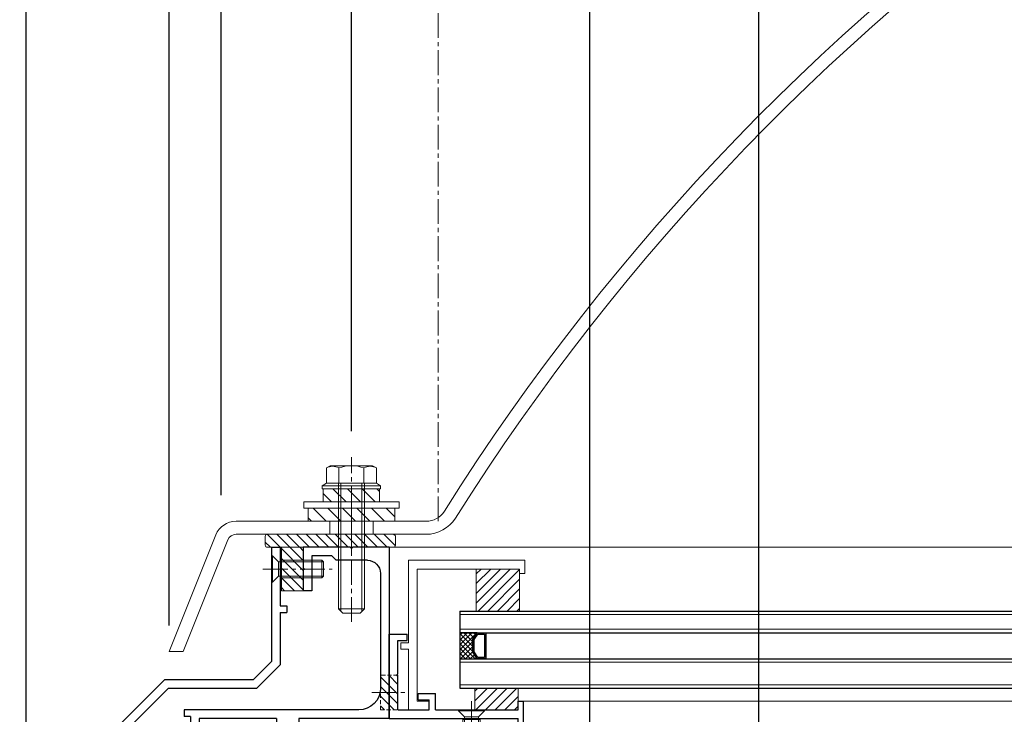
# Model space of a CAD drawing. Units: millimetres. Extents: x -12289 to 909215, y -2748 to 52629.
# Drawn here: x 10683 to 10910, y 7017 to 7177 of the extents above; entities that cross this region are included whole.
import ezdxf

# ---------------------------------------------------------------- set-up
doc = ezdxf.new("R2010")
doc.units = ezdxf.units.MM
doc.header["$LTSCALE"] = 0.3
doc.header["$PDMODE"] = 33
doc.header["$PDSIZE"] = 5
doc.linetypes.add('CENTER2', pattern=[28.575, 19.05, -3.175, 3.175, -3.175])
doc.linetypes.add('HIDDEN2', pattern=[4.7625, 3.175, -1.5875])
doc.layers.get('0').update_dxf_attribs({"lineweight": 9})
doc.layers.get('Defpoints').update_dxf_attribs({"lineweight": 9})
for name, color, linetype, lineweight in [('ガラス01', 140, 'Continuous', 25), ('ガラス02', 141, 'Continuous', 9), ('ハッチング', 7, 'Continuous', 9), ('パーツ01', 150, 'Continuous', 20), ('パーツ02', 121, 'Continuous', 9), ('ビスボルト', 171, 'Continuous', 9), ('中心線', 210, 'CENTER2', 9), ('型材01', 3, 'Continuous', 25), ('型材02', 71, 'Continuous', 9), ('寸法', 10, 'Continuous', 9), ('寸法 @ 2', 10, 'Continuous', 9)]:
    doc.layers.add(name, color=color, linetype=linetype, lineweight=lineweight)
doc.styles.add('TGK-text', font='txt', dxfattribs={"height": 3.5})
doc.dimstyles.new('T-dim', dxfattribs={"dimtxt": 3.5, "dimasz": 1.5, "dimexe": 0, "dimexo": 3, "dimgap": 1, "dimtad": 1, "dimdec": 1, "dimdsep": 46, "dimtxsty": 'TGK-text', "dimblk": 'DOTBLANK', "dimcen": 0, "dimclrt": 2, "dimazin": 2, "dimtfac": 1, "dimtdec": 1, "dimtix": 1, "dimtmove": 2, "dimatfit": 3, "dimldrblk": 'OPEN30', "dimfxl": 1, "dimtolj": 1, "dimtzin": 0, "dimarcsym": 0})

# ---------------------------------------------------------------- blocks, each defined once
blk = doc.blocks.new('TK-1179')
at = {"layer": '型材01', "linetype": 'ByBlock'}
for p, q in [((-4.2, 18), (-4.2, 19.5)), ((0, 19.5), (-4.2, 19.5)), ((0, 0), (0, 19.5)), ((-2, 18), (-4.2, 18)), ((-2, 10.3), (-2, 18)), ((-1.7, 10), (-2, 10.3)), ((-1.7, 10), (-2, 9.7)), ((-2, 2), (-2, 9.7)), ((-10.7, 2), (-10.7, 5.8)), ((-6.7, 5.8), (-10.7, 5.8)), ((-6.7, 4.3), (-6.7, 5.8)), ((-31, -1.6), (-31, 4)), ((-29.8, 4), (-31, 4)), ((-29.8, 2), (-29.8, 4)), ((-9.2, 2), (-9.2, 4.3)), ((-6.7, 4.3), (-9.2, 4.3)), ((-10.7, 2), (-29.8, 2)), ((-29.8, -1.6), (-29.8, 0)), ((0, 0), (-29.8, 0)), ((-2, 2), (-9.2, 2)), ((-29.8, -1.6), (-31, -1.6))]:
    blk.add_line(p, q, dxfattribs=at)
blk = doc.blocks.new('TK-1182')
at = {"layer": '型材01', "linetype": 'ByBlock'}
for p, q in [((0, 0), (8.4, 0)), ((0, 0), (0, -39.5)), ((8.7, -0.3), (8.4, 0)), ((8.7, -0.3), (9, 0)), ((9, 0), (19.8, 0)), ((19.8, 0), (19.8, -4.7)), ((13.2, -2), (12.2, -3)), ((13.2, -2), (17.8, -2)), ((17.8, -2), (17.8, -10)), ((5, -3), (12.2, -3)), ((2, -6), (2, -32.5)), ((19.5, -5), (19.8, -4.7)), ((19.5, -5), (19.8, -5.3)), ((19.8, -5.3), (19.8, -10)), ((17.8, -10), (19.8, -10)), ((7, -37.5), (47.3, -37.5)), ((47.3, -37.5), (47.3, -39)), ((0, -39.5), (20.8, -39.5)), ((20.8, -39.5), (20.8, -42.3)), ((26, -39.5), (43.8, -39.5)), ((26, -39.5), (26, -44.09)), ((43.8, -39.5), (43.8, -92.6)), ((45.8, -39), (47.3, -39)), ((45.8, -39), (45.8, -88.6)), ((20.8, -42.3), (24, -42.3)), ((24, -42.3), (24, -48.8)), ((28, -46.09), (26, -44.09)), ((28, -46.09), (28, -52.09)), ((24.3, -49.1), (24, -48.8)), ((24.3, -49.1), (24, -49.4)), ((24, -49.4), (24, -85.8)), ((28, -52.09), (26, -54.09)), ((26, -54.09), (26, -81.09)), ((28, -83.09), (26, -81.09)), ((28, -83.09), (28, -89.09)), ((24.3, -86.1), (24, -85.8)), ((24.3, -86.1), (24, -86.4)), ((24, -86.4), (24, -92.6)), ((28, -89.09), (26, -91.09)), ((45.8, -88.6), (47.3, -88.6)), ((45.8, -90.1), (47.3, -90.1)), ((45.8, -90.1), (45.8, -105.1)), ((47.3, -88.6), (47.3, -90.1)), ((20.8, -92.6), (24, -92.6)), ((20.8, -92.6), (20.8, -94.6)), ((26, -91.09), (26, -92.6)), ((26, -92.6), (43.8, -92.6)), ((20.8, -94.6), (43.8, -94.6)), ((43.8, -94.6), (43.8, -98.3)), ((44.1, -98.6), (43.8, -98.3)), ((44.1, -98.6), (43.8, -98.9)), ((43.8, -98.9), (43.8, -102.6)), ((37.9, -102.6), (43.8, -102.6)), ((37.9, -102.6), (37.9, -105.1)), ((38.9, -104.6), (44.8, -104.6)), ((38.9, -104.6), (38.9, -105.1)), ((44.8, -104.6), (44.8, -105.1))]:
    blk.add_line(p, q, dxfattribs=at)
for centre, radius, start, end in [((5, -6), 3, 90, 180), ((7, -32.5), 5, 180, 270), ((38.4, -105.1), 0.5, 180, 270), ((38.4, -105.1), 0.5, 270, 0), ((45.3, -105.1), 0.5, 180, 270), ((45.3, -105.1), 0.5, 270, 0)]:
    blk.add_arc(centre, radius, start, end, dxfattribs=at)
blk = doc.blocks.new('TK-1183')
at = {"layer": '型材01', "linetype": 'ByBlock'}
for p, q in [((0, 0), (0, -13.5)), ((2, 0), (0, 0)), ((2, 0), (2, -4.7)), ((1.7, -5), (2, -4.7)), ((1.7, -5), (2, -5.3)), ((2, -5.3), (2, -26.3)), ((-1.5, -13.5), (-1.5, -15)), ((0, -13.5), (-1.5, -13.5)), ((0, -15), (-1.5, -15)), ((0, -15), (0, -27.13)), ((0, -27.13), (5.37, -32.5)), ((2, -26.3), (6.2, -30.5)), ((26.6, -30.5), (6.2, -30.5)), ((26.6, -30.5), (38.6, -42.5)), ((25.77, -32.5), (5.37, -32.5)), ((25.77, -32.5), (36.6, -43.33)), ((38.6, -42.5), (38.6, -91.6)), ((36.6, -43.33), (36.6, -93.11)), ((38.6, -91.6), (45.6, -93.6)), ((26, -93.6), (26, -98.3)), ((28, -93.6), (26, -93.6)), ((28, -93.6), (28, -94.6)), ((28, -94.6), (29, -95.6)), ((36.6, -93.11), (43.6, -95.11)), ((43.6, -95.11), (43.6, -102.6)), ((45.6, -93.6), (45.6, -121.6)), ((29, -95.6), (29, -102.6)), ((26.3, -98.6), (26, -98.3)), ((26.3, -98.6), (26, -98.9)), ((26, -98.9), (26, -105.1)), ((43.6, -102.6), (29, -102.6)), ((39.6, -104.3), (39.3, -104.6)), ((39.6, -104.3), (39.9, -104.6)), ((27, -104.6), (27, -105.1)), ((32.6, -104.6), (27, -104.6)), ((32.6, -104.6), (32.6, -105.1)), ((33.6, -104.6), (33.6, -105.1)), ((39.3, -104.6), (33.6, -104.6)), ((43.6, -104.6), (39.9, -104.6)), ((43.6, -104.6), (43.6, -121.6))]:
    blk.add_line(p, q, dxfattribs=at)
for centre, radius, start, end in [((26.5, -105.1), 0.5, 180, 270), ((26.5, -105.1), 0.5, 270, 0), ((33.1, -105.1), 0.5, 180, 270), ((33.1, -105.1), 0.5, 270, 0), ((44.6, -121.6), 1, 180, 270), ((44.6, -121.6), 1, 270, 0)]:
    blk.add_arc(centre, radius, start, end, dxfattribs=at)
blk = doc.blocks.new('*U33')
at = {"layer": 'ビスボルト', "linetype": 'ByBlock'}
for p, q in [((-0.2, 3), (-1.5788, 1.6212)), ((-0.2, 3), (-0.2, -3)), ((0, 3), (-0.2, 3)), ((0, 3), (0, -3)), ((-12, 1.6212), (-11.6208, 2)), ((-1.5788, 1.6212), (-12, 1.6212)), ((-12, 1.6212), (-12, -1.6212)), ((-2.2, 2), (-11.6208, 2)), ((-11.6208, 2), (-11.6208, -2)), ((-2.2, 2), (-2.2, -2)), ((-1.5788, 1.6212), (-1.5788, -1.6212)), ((-1.5788, -1.6212), (-1.5788, 1.6212)), ((-1.5788, -1.6212), (-12, -1.6212)), ((-12, -1.6212), (-11.6208, -2)), ((-2.2, -2), (-11.6208, -2)), ((-0.2, -3), (-1.5788, -1.6212)), ((0, -3), (-0.2, -3))]:
    blk.add_line(p, q, dxfattribs=at)
at = {"layer": '中心線'}
blk.add_line((2, 0), (-14, 0), dxfattribs=at)
blk = doc.blocks.new('TK-0009P')
at = {"layer": '型材02', "linetype": 'ByBlock'}
for p, q in [((-4.7, 15.5), (-4.7, 34.5)), ((-4.7, 34.5), (22.1, 34.5)), ((22.1, 34.5), (22.1, 31.5)), ((-2.7, 2), (-2.7, 32.5)), ((20.9, 32.5), (-2.7, 32.5)), ((20.9, 31.5), (20.9, 32.5)), ((22.1, 31.5), (20.9, 31.5)), ((-6.5, 14), (-6.5, 15.5)), ((-6.5, 15.5), (-4.7, 15.5)), ((-6.5, 14), (-4.7, 14)), ((-4.7, 0), (-4.7, 14)), ((-4.7, 0), (0, 0)), ((-2.7, 2), (0, 2)), ((0, 0), (0, 2))]:
    blk.add_line(p, q, dxfattribs=at)
blk = doc.blocks.new('*U39')
at = {"layer": 'ビスボルト', "linetype": 'ByBlock'}
for p, q in [((-3, 0), (3, 0)), ((-3, 0), (-3, -0.2)), ((3, 0), (3, -0.2)), ((-3, -0.2), (3, -0.2)), ((-3, -0.2), (-1.6212, -1.5788)), ((-2, -2.2), (2, -2.2)), ((-2, -2.2), (-2, -9.6208)), ((-1.6212, -1.5788), (1.6212, -1.5788)), ((-1.6212, -1.5788), (-1.6212, -10)), ((1.6212, -1.5788), (-1.6212, -1.5788)), ((3, -0.2), (1.6212, -1.5788)), ((1.6212, -1.5788), (1.6212, -10)), ((2, -2.2), (2, -9.6208)), ((-2, -9.6208), (2, -9.6208)), ((-1.6212, -10), (-2, -9.6208)), ((-1.6212, -10), (1.6212, -10)), ((1.6212, -10), (2, -9.6208))]:
    blk.add_line(p, q, dxfattribs=at)
at = {"layer": '中心線'}
blk.add_line((0, 2), (0, -12), dxfattribs=at)
blk = doc.blocks.new('エプトシーラー15×30潰')
at = {"layer": 'ハッチング', "linetype": 'ByBlock'}
h = blk.add_hatch(dxfattribs=at)
h.set_pattern_fill('ANSI31', color=256, scale=0.5)
h.set_pattern_definition([(45, (10791.1726, -3350.5004), (-1.12253202, 1.12253202), [])])
h.paths.add_polyline_path([(-14.5, 3, 0.414214), (-15, 2.5), (-15, 0.5, 0.414214), (-14.5, 0), (14.5, 0, 0.414214), (15, 0.5), (15, 2.5, 0.414214), (14.5, 3)])
at = {"layer": 'パーツ01', "linetype": 'ByBlock'}
blk.add_lwpolyline([(-14.5, 0), (14.5, 0, 0.414214), (15, 0.5), (15, 2.5, 0.414214), (14.5, 3), (-14.5, 3, 0.414214), (-15, 2.5), (-15, 0.5, 0.414214)], format="xyb", close=True, dxfattribs=at)
blk = doc.blocks.new('*U164')
at = {"layer": 'ハッチング', "linetype": 'ByBlock', "transparency": 33554687}
h = blk.add_hatch(dxfattribs=at)
h.set_pattern_fill('ANSI31', color=256, scale=0.75)
h.set_pattern_definition([(45, (11766.911, -4997.1294), (-1.68379802, 1.68379802), [])])
h.paths.add_polyline_path([(-6.5, 7.5), (-6.5, 4.5), (6.5, 4.5), (6.5, 7.5)])
h = blk.add_hatch(dxfattribs=at)
h.set_pattern_fill('ANSI31', color=256, scale=0.75)
h.set_pattern_definition([(45, (11771.1369, -4991.8823), (-1.68379802, 1.68379802), [])])
h.paths.add_polyline_path([(-10, 3), (-10, 0), (10, 0), (10, 3)])
at = {"layer": 'パーツ02', "linetype": 'ByBlock'}
for points in [[(-6.5, 4.5), (6.5, 4.5), (6.5, 7.5), (-6.5, 7.5)], [(-10, 0), (10, 0), (10, 3), (-10, 3)]]:
    blk.add_lwpolyline(points, close=True, dxfattribs=at)
at = {"layer": 'ビスボルト', "linetype": 'ByBlock'}
for p, q in [((-5.77, 12.3), (-4.9, 12.8)), ((-5.77, 8.8), (-5.77, 12.3)), ((4.9, 12.8), (-4.9, 12.8)), ((-2.89, 8.8), (-2.89, 12.3)), ((2.89, 8.8), (2.89, 12.3)), ((5.77, 12.3), (4.9, 12.8)), ((5.77, 8.8), (5.77, 12.3)), ((-6.75, 8.2), (-5.77, 8.8)), ((6.75, 8.2), (-6.75, 8.2)), ((-6.75, 7.5), (-6.75, 8.2)), ((6.75, 7.5), (-6.75, 7.5)), ((5.77, 8.8), (-5.77, 8.8)), ((-3, 8.8), (-3, -20.2)), ((-2.4, 8.8), (-2.4, -20.8)), ((2.4, 8.8), (2.4, -20.8)), ((3, 8.8), (3, -20.2)), ((5.77, 8.8), (6.75, 8.2)), ((6.75, 7.5), (6.75, 8.2)), ((-3, -20.2), (-2, -21.2)), ((3, -20.2), (-3, -20.2)), ((3, -20.2), (2, -21.2)), ((2, -21.2), (-2, -21.2))]:
    blk.add_line(p, q, dxfattribs=at)
blk.add_lwpolyline([(-11, 4.5), (-11, 3), (11, 3), (11, 4.5)], close=True, dxfattribs=at)
for centre, radius, start, end in [((-4.33, 9.8), 2.89, 60, 120), ((0, 4.29), 8.51, 70.1809, 109.8191), ((4.33, 9.8), 2.89, 60, 120)]:
    blk.add_arc(centre, radius, start, end, dxfattribs=at)
at = {"layer": '中心線'}
blk.add_line((0, -23.2), (0, 14.8), dxfattribs=at)
blk = doc.blocks.new('*U107')
at = {"layer": 'ハッチング', "linetype": 'HIDDEN2', "transparency": 33554687}
h = blk.add_hatch(dxfattribs=at)
h.set_pattern_fill('ANSI31', color=256, scale=0.5, angle=90)
h.paths.add_polyline_path([(0, -4), (0, 4), (-4, 4), (-4, -4)])
at = {"linetype": 'ByBlock'}
blk.add_lwpolyline([(0, -4), (0, 4), (-4, 4), (-4, -4)], close=True, dxfattribs=at)
at = {"layer": '中心線'}
blk.add_line((-6, 0), (2, 0), dxfattribs=at)
blk = doc.blocks.new('*U148')
at = {"layer": 'ハッチング', "linetype": 'ByBlock'}
h = blk.add_hatch(dxfattribs=at)
h.set_pattern_fill('ANSI37', color=256, scale=0.25)
h.set_pattern_definition([(45, (0, 6.8), (-0.56127, 0.56127), []), (135, (0, 6.8), (-0.56127, -0.56127), [])])
h.paths.add_polyline_path([(0, 6.8), (4, 6.8), (3, 8.3), (3, 11.3), (4, 12.8), (0, 12.8)])
at = {"layer": 'ガラス01', "linetype": 'ByBlock'}
for p, q in [((0, 17.8), (346.27, 17.8)), ((0, 17.8), (0, 12.8)), ((0, 12.8), (346.27, 12.8)), ((0, 6.8), (0, 0)), ((0, 6.8), (346.27, 6.8)), ((0, 0), (346.27, 0))]:
    blk.add_line(p, q, dxfattribs=at)
blk.add_lwpolyline([(4, 12.8), (0, 12.8), (0, 6.8), (4, 6.8)], dxfattribs=at)
for points in [[(4, 6.8), (3, 8.3), (3, 11.3), (4, 12.8), (6, 12.8), (6, 6.8)], [(4.16, 7.1), (3.3, 8.39), (3.3, 11.21), (4.16, 12.5), (5.7, 12.5), (5.7, 7.1)]]:
    blk.add_lwpolyline(points, close=True, dxfattribs=at)
at = {"layer": 'ガラス02', "linetype": 'ByBlock'}
for p, q in [((0, 17), (346.27, 17)), ((0, 13.6), (346.27, 13.6)), ((0, 6), (346.27, 6)), ((0, 0.8), (346.27, 0.8))]:
    blk.add_line(p, q, dxfattribs=at)
blk = doc.blocks.new('TKR-1107')
at = {"layer": 'ハッチング', "linetype": 'ByBlock'}
h = blk.add_hatch(dxfattribs=at)
h.set_pattern_fill('ANSI31', color=256, scale=0.5)
h.set_pattern_definition([(45, (10556.0263, -3530.173), (-1.12253202, 1.12253202), [])])
h.paths.add_polyline_path([(-10, 5), (-10, 0), (0, 0), (0, 5)])
at = {"layer": 'パーツ01', "linetype": 'ByBlock'}
blk.add_lwpolyline([(-10, 0), (0, 0), (0, 5), (-10, 5)], close=True, dxfattribs=at)
blk = doc.blocks.new('断熱材平5mm')
at = {"layer": 'ハッチング', "transparency": 33554687}
h = blk.add_hatch(dxfattribs=at)
h.set_pattern_fill('ANSI31', color=256, scale=0.5)
h.paths.add_polyline_path([(-5, 0), (5, 0), (5, 5), (-5, 5)])
at = {"layer": 'パーツ02', "linetype": 'ByBlock'}
blk.add_lwpolyline([(-5, 0), (5, 0), (5, 5), (-5, 5)], close=True, dxfattribs=at)
blk = doc.blocks.new('*U151')
at = {"layer": '中心線', "color": 0, "linetype": 'CENTER2', "transparency": 16777216}
blk.add_line((0, -5.5), (0, 5.5), dxfattribs=at)
blk = doc.blocks.new('*U149')
at = {"layer": 'パーツ01', "linetype": 'ByBlock'}
for p, q in [((15.39, 30), (59.23, 30)), ((37, 27), (37, 30)), ((47, 27), (47, 30)), ((0, 0), (10.74, 26.86)), ((3.23, 0), (13.53, 25.74)), ((15.39, 27), (59.23, 27)), ((0, 0), (3.23, 0))]:
    blk.add_line(p, q, dxfattribs=at)
for centre, radius, start, end in [((512, -250), 530, 100.7357, 147.8112), ((512, -250), 527, 100.7976, 147.8112), ((59.23, 35), 5, 270, 327.8112), ((15.39, 25), 5, 90, 158.1986), ((59.23, 35), 8, 270, 327.8112), ((15.39, 25), 2, 90, 158.1986)]:
    blk.add_arc(centre, radius, start, end, dxfattribs=at)
at = {"layer": '中心線', "linetype": 'CENTER2'}
blk.add_blockref('*U151', (42, 28.5), dxfattribs=at)
blk = doc.blocks.new('_DotBlank')
at = {"color": 0, "linetype": 'ByBlock', "lineweight": -2}
blk.add_line((-0.5, 0), (-1, 0), dxfattribs=at)
blk.add_circle((0, 0), 0.5, dxfattribs=at)
blk = doc.blocks.new('*D370')
at = {"layer": 'Defpoints', "color": 0, "transparency": 16777216}
for p in [(10684.62, 7425.17), (10779.62, 7238.63), (10684.62, 6836.66)]:
    blk.add_point(p, dxfattribs=at)
at = {"layer": '寸法', "color": 0, "lineweight": -2, "transparency": 16777216}
for p, q in [((10684.62, 6842.66), (10684.62, 7425.17)), ((10776.62, 7425.17), (10687.62, 7425.17)), ((10779.62, 7244.63), (10779.62, 7425.17))]:
    blk.add_line(p, q, dxfattribs=at)
at = {"layer": '寸法', "color": 0, "lineweight": -2, "transparency": 16777216, "xscale": 3, "yscale": 3, "zscale": 3, "rotation": 180}
blk.add_blockref('_DotBlank', (10684.62, 7425.17), dxfattribs=at)
at = {"layer": '寸法', "color": 0, "lineweight": -2, "transparency": 16777216, "xscale": 3, "yscale": 3, "zscale": 3}
blk.add_blockref('_DotBlank', (10779.62, 7425.17), dxfattribs=at)
at = {"layer": '寸法', "color": 2, "transparency": 16777216, "insert": (10732.12, 7430.67), "char_height": 7, "attachment_point": 5, "style": 'TGK-text'}
blk.add_mtext('\\A1;95', dxfattribs=at)
blk = doc.blocks.new('_Open30')
at = {"color": 0, "linetype": 'ByBlock', "lineweight": -2}
for p, q in [((-1, 0.268), (0, 0)), ((0, 0), (-1, -0.268)), ((0, 0), (-1, 0))]:
    blk.add_line(p, q, dxfattribs=at)
blk = doc.blocks.new('*D371')
at = {"layer": 'Defpoints', "color": 0, "transparency": 16777216}
for p in [(11774.62, 7446.26), (10684.62, 6836.66), (11774.62, 6836.66)]:
    blk.add_point(p, dxfattribs=at)
at = {"layer": '寸法', "color": 0, "lineweight": -2, "transparency": 16777216}
for p, q in [((10684.62, 6842.66), (10684.62, 7446.26)), ((10687.62, 7446.26), (11771.62, 7446.26)), ((11774.62, 6842.66), (11774.62, 7446.26))]:
    blk.add_line(p, q, dxfattribs=at)
at = {"layer": '寸法', "color": 0, "lineweight": -2, "transparency": 16777216, "xscale": 3, "yscale": 3, "zscale": 3, "rotation": 180}
blk.add_blockref('_DotBlank', (10684.62, 7446.26), dxfattribs=at)
at = {"layer": '寸法', "color": 0, "lineweight": -2, "transparency": 16777216, "xscale": 3, "yscale": 3, "zscale": 3}
blk.add_blockref('_DotBlank', (11774.62, 7446.26), dxfattribs=at)
at = {"layer": '寸法', "color": 2, "transparency": 16777216, "insert": (11229.62, 7452.38), "char_height": 7, "attachment_point": 5, "style": 'TGK-text'}
blk.add_mtext('\\A1;本体外形寸法', dxfattribs=at)
blk = doc.blocks.new('*D372')
at = {"layer": 'Defpoints', "color": 0, "transparency": 16777216}
for p in [(10814.62, 7402.74), (10779.62, 7238.63), (10814.62, 7001.06)]:
    blk.add_point(p, dxfattribs=at)
at = {"layer": '寸法', "color": 0, "lineweight": -2, "transparency": 16777216}
for p, q in [((10779.62, 7244.63), (10779.62, 7402.74)), ((10782.62, 7402.74), (10811.62, 7402.74)), ((10814.62, 7007.06), (10814.62, 7402.74))]:
    blk.add_line(p, q, dxfattribs=at)
at = {"layer": '寸法', "color": 0, "lineweight": -2, "transparency": 16777216, "xscale": 3, "yscale": 3, "zscale": 3, "rotation": 180}
blk.add_blockref('_DotBlank', (10779.62, 7402.74), dxfattribs=at)
at = {"layer": '寸法', "color": 0, "lineweight": -2, "transparency": 16777216, "xscale": 3, "yscale": 3, "zscale": 3}
blk.add_blockref('_DotBlank', (10814.62, 7402.74), dxfattribs=at)
at = {"layer": '寸法', "color": 2, "transparency": 16777216, "insert": (10797.12, 7408.24), "char_height": 7, "attachment_point": 5, "style": 'TGK-text'}
blk.add_mtext('\\A1;35', dxfattribs=at)
blk = doc.blocks.new('*D373')
at = {"layer": 'Defpoints', "color": 0, "transparency": 16777216}
for p in [(11644.62, 7402.74), (10814.62, 7001.06), (11644.62, 7001.06)]:
    blk.add_point(p, dxfattribs=at)
at = {"layer": '寸法', "color": 0, "lineweight": -2, "transparency": 16777216}
for p, q in [((10814.62, 7007.06), (10814.62, 7402.74)), ((10817.62, 7402.74), (11641.62, 7402.74)), ((11644.62, 7007.06), (11644.62, 7402.74))]:
    blk.add_line(p, q, dxfattribs=at)
at = {"layer": '寸法', "color": 0, "lineweight": -2, "transparency": 16777216, "xscale": 3, "yscale": 3, "zscale": 3, "rotation": 180}
blk.add_blockref('_DotBlank', (10814.62, 7402.74), dxfattribs=at)
at = {"layer": '寸法', "color": 0, "lineweight": -2, "transparency": 16777216, "xscale": 3, "yscale": 3, "zscale": 3}
blk.add_blockref('_DotBlank', (11644.62, 7402.74), dxfattribs=at)
at = {"layer": '寸法', "color": 2, "transparency": 16777216, "insert": (11229.62, 7408.86), "char_height": 7, "attachment_point": 5, "style": 'TGK-text'}
blk.add_mtext('\\A1;有効開口寸法', dxfattribs=at)
blk = doc.blocks.new('*D461')
at = {"layer": 'Defpoints', "color": 0, "transparency": 16777216}
for p in [(10729.62, 7402.74), (10779.62, 7238.63), (10729.62, 7061.66)]:
    blk.add_point(p, dxfattribs=at)
at = {"layer": '寸法', "color": 0, "lineweight": -2, "transparency": 16777216}
for p, q in [((10729.62, 7067.66), (10729.62, 7402.74)), ((10776.62, 7402.74), (10732.62, 7402.74)), ((10779.62, 7244.63), (10779.62, 7402.74))]:
    blk.add_line(p, q, dxfattribs=at)
at = {"layer": '寸法', "color": 0, "lineweight": -2, "transparency": 16777216, "xscale": 3, "yscale": 3, "zscale": 3, "rotation": 180}
blk.add_blockref('_DotBlank', (10729.62, 7402.74), dxfattribs=at)
at = {"layer": '寸法', "color": 0, "lineweight": -2, "transparency": 16777216, "xscale": 3, "yscale": 3, "zscale": 3}
blk.add_blockref('_DotBlank', (10779.62, 7402.74), dxfattribs=at)
at = {"layer": '寸法', "color": 2, "transparency": 16777216, "insert": (10754.62, 7408.24), "char_height": 7, "attachment_point": 5, "style": 'TGK-text'}
blk.add_mtext('\\A1;50', dxfattribs=at)
blk = doc.blocks.new('*D462')
at = {"layer": 'Defpoints', "color": 0, "transparency": 16777216}
for p in [(10717.62, 7402.74), (10729.62, 7061.66), (10717.62, 7031.66)]:
    blk.add_point(p, dxfattribs=at)
at = {"layer": '寸法', "color": 0, "lineweight": -2, "transparency": 16777216}
for p, q in [((10717.62, 7037.66), (10717.62, 7402.74)), ((10726.62, 7402.74), (10720.62, 7402.74)), ((10729.62, 7067.66), (10729.62, 7402.74))]:
    blk.add_line(p, q, dxfattribs=at)
at = {"layer": '寸法', "color": 0, "lineweight": -2, "transparency": 16777216, "xscale": 3, "yscale": 3, "zscale": 3, "rotation": 180}
blk.add_blockref('_DotBlank', (10717.62, 7402.74), dxfattribs=at)
at = {"layer": '寸法', "color": 0, "lineweight": -2, "transparency": 16777216, "xscale": 3, "yscale": 3, "zscale": 3}
blk.add_blockref('_DotBlank', (10729.62, 7402.74), dxfattribs=at)
at = {"layer": '寸法', "color": 2, "transparency": 16777216, "insert": (10723.62, 7408.24), "char_height": 7, "attachment_point": 5, "style": 'TGK-text'}
blk.add_mtext('\\A1;12', dxfattribs=at)
blk = doc.blocks.new('*D465')
at = {"layer": 'Defpoints', "color": 0, "transparency": 16777216}
for p in [(10759.62, 7382.04), (10779.62, 7238.63), (10759.62, 7076.46)]:
    blk.add_point(p, dxfattribs=at)
at = {"layer": '寸法', "color": 0, "lineweight": -2, "transparency": 16777216}
for p, q in [((10759.62, 7082.46), (10759.62, 7382.04)), ((10776.62, 7382.04), (10762.62, 7382.04)), ((10779.62, 7244.63), (10779.62, 7382.04))]:
    blk.add_line(p, q, dxfattribs=at)
at = {"layer": '寸法', "color": 0, "lineweight": -2, "transparency": 16777216, "xscale": 3, "yscale": 3, "zscale": 3, "rotation": 180}
blk.add_blockref('_DotBlank', (10759.62, 7382.04), dxfattribs=at)
at = {"layer": '寸法', "color": 0, "lineweight": -2, "transparency": 16777216, "xscale": 3, "yscale": 3, "zscale": 3}
blk.add_blockref('_DotBlank', (10779.62, 7382.04), dxfattribs=at)
at = {"layer": '寸法', "color": 2, "transparency": 16777216, "insert": (10769.62, 7387.54), "char_height": 7, "attachment_point": 5, "style": 'TGK-text'}
blk.add_mtext('\\A1;20', dxfattribs=at)
blk = doc.blocks.new('*D466')
at = {"layer": 'Defpoints', "color": 0, "transparency": 16777216}
for p in [(10729.62, 7382.04), (10759.62, 7076.46), (10729.62, 7061.66)]:
    blk.add_point(p, dxfattribs=at)
at = {"layer": '寸法', "color": 0, "lineweight": -2, "transparency": 16777216}
for p, q in [((10729.62, 7067.66), (10729.62, 7382.04)), ((10756.62, 7382.04), (10732.62, 7382.04)), ((10759.62, 7082.46), (10759.62, 7382.04))]:
    blk.add_line(p, q, dxfattribs=at)
at = {"layer": '寸法', "color": 0, "lineweight": -2, "transparency": 16777216, "xscale": 3, "yscale": 3, "zscale": 3, "rotation": 180}
blk.add_blockref('_DotBlank', (10729.62, 7382.04), dxfattribs=at)
at = {"layer": '寸法', "color": 0, "lineweight": -2, "transparency": 16777216, "xscale": 3, "yscale": 3, "zscale": 3}
blk.add_blockref('_DotBlank', (10759.62, 7382.04), dxfattribs=at)
at = {"layer": '寸法', "color": 2, "transparency": 16777216, "insert": (10744.62, 7387.54), "char_height": 7, "attachment_point": 5, "style": 'TGK-text'}
blk.add_mtext('\\A1;30', dxfattribs=at)
blk = doc.blocks.new('*D348')
at = {"layer": 'Defpoints', "color": 0, "transparency": 16777216}
for p in [(10853.62, 7283.08), (10779.62, 7238.63), (10853.62, 6874.06)]:
    blk.add_point(p, dxfattribs=at)
at = {"layer": '寸法', "color": 0, "lineweight": -2, "transparency": 16777216}
for p, q in [((10779.62, 7244.63), (10779.62, 7283.08)), ((10782.62, 7283.08), (10850.62, 7283.08)), ((10853.62, 6880.06), (10853.62, 7283.08))]:
    blk.add_line(p, q, dxfattribs=at)
at = {"layer": '寸法', "color": 0, "lineweight": -2, "transparency": 16777216, "xscale": 3, "yscale": 3, "zscale": 3, "rotation": 180}
blk.add_blockref('_DotBlank', (10779.62, 7283.08), dxfattribs=at)
at = {"layer": '寸法', "color": 0, "lineweight": -2, "transparency": 16777216, "xscale": 3, "yscale": 3, "zscale": 3}
blk.add_blockref('_DotBlank', (10853.62, 7283.08), dxfattribs=at)
at = {"layer": '寸法', "color": 2, "transparency": 16777216, "insert": (10816.62, 7288.58), "char_height": 7, "attachment_point": 5, "style": 'TGK-text'}
blk.add_mtext('\\A1;74', dxfattribs=at)
blk = doc.blocks.new('*U1190')
at = {"layer": 'ハッチング', "linetype": 'ByBlock', "transparency": 33554687}
h = blk.add_hatch(dxfattribs=at)
h.set_pattern_fill('ANSI31', color=256, scale=0.5)
h.set_pattern_definition([(45, (10758.6432, -3426.5208), (-1.12253202, 1.12253202), [])])
h.paths.add_polyline_path([(9.7, 10), (0, 10), (0, 0), (9.7, 0)])
at = {"layer": 'パーツ02', "linetype": 'ByBlock'}
blk.add_lwpolyline([(0, 0), (9.7, 0), (9.7, 10), (0, 10)], close=True, dxfattribs=at)

msp = doc.modelspace()

# ---------------------------------------------------------------- linework, layer by layer
at = {"layer": '中心線'}
msp.add_line((10779.62, 7061.66), (10779.62, 7238.63), dxfattribs=at)
at = {"layer": '型材02'}
for p, q in [((10768.32, 7055.66), (11130.89, 7055.66)), ((10799.32, 7020.16), (11130.89, 7020.16))]:
    msp.add_line(p, q, dxfattribs=at)

# ---------------------------------------------------------------- block references
at = {"linetype": 'HIDDEN2'}
msp.add_blockref('*U107', (10770.32, 7022.16), dxfattribs=at)
at = {"layer": 'ガラス01'}
msp.add_blockref('*U148', (10784.62, 7023.16), dxfattribs=at)
at = {"layer": 'パーツ01'}
for name, p in [('*U149', (10717.62, 7031.66)), ('TKR-1107', (10798.12, 7018.16))]:
    msp.add_blockref(name, p, dxfattribs=at)
at = {"layer": 'パーツ01', "xscale": -1}
msp.add_blockref('エプトシーラー15×30潰', (10754.77, 7055.66), dxfattribs=at)
at = {"layer": 'パーツ02', "rotation": 90}
msp.add_blockref('断熱材平5mm', (10748.52, 7050.66), dxfattribs=at)
at = {"layer": 'パーツ02', "xscale": -1, "rotation": 90}
msp.add_blockref('*U1190', (10798.42, 7050.66), dxfattribs=at)
at = {"layer": 'ビスボルト', "xscale": -1}
for name, p in [('*U164', (10759.62, 7061.66)), ('*U33', (10741.22, 7050.66)), ('*U39', (10787.32, 7018.16))]:
    msp.add_blockref(name, p, dxfattribs=at)
at = {"layer": '型材01', "xscale": -1}
for name, p in [('TK-1183', (10743.22, 7055.66)), ('TK-1182', (10768.32, 7055.66)), ('TK-1179', (10768.32, 7016.16))]:
    msp.add_blockref(name, p, dxfattribs=at)
at = {"layer": '型材01'}
msp.add_blockref('TK-0009P', (10777.52, 7018.16), dxfattribs=at)

# ---------------------------------------------------------------- dimensions: what is measured, and where the dimension line sits
at = {"layer": '寸法 @ 2'}
for base, p1, p2, text, picture, middle in [((11774.62, 7446.26), (10684.62, 6836.66), (11774.62, 6836.66), '本体外形寸法', '*D371', (11229.62, 7452.38)), ((11644.62, 7402.74), (10814.62, 7001.06), (11644.62, 7001.06), '有効開口寸法', '*D373', (11229.62, 7408.86))]:
    dim = msp.add_linear_dim(base=base, p1=p1, p2=p2, text=text, dimstyle='T-dim', override={"dimscale": 2, "dimtix": 1, "dimtofl": 1, "dimtmove": 2, "dimatfit": 3}, dxfattribs=at)
    dim.commit()
    dim.dimension.update_dxf_attribs({"geometry": picture, "text_midpoint": middle})
for base, p1, p2, picture, middle in [((10684.62, 7425.17), (10779.62, 7238.63), (10684.62, 6836.66), '*D370', (10732.12, 7430.67)), ((10717.62, 7402.74), (10729.62, 7061.66), (10717.62, 7031.66), '*D462', (10723.62, 7408.24)), ((10729.62, 7402.74), (10779.62, 7238.63), (10729.62, 7061.66), '*D461', (10754.62, 7408.24)), ((10814.62, 7402.74), (10779.62, 7238.63), (10814.62, 7001.06), '*D372', (10797.12, 7408.24)), ((10853.62, 7283.08), (10779.62, 7238.63), (10853.62, 6874.06), '*D348', (10816.62, 7288.58))]:
    dim = msp.add_linear_dim(base=base, p1=p1, p2=p2, dimstyle='T-dim', override={"dimscale": 2, "dimtix": 1, "dimtofl": 1, "dimtmove": 2, "dimatfit": 3}, dxfattribs=at)
    dim.commit()
    dim.dimension.update_dxf_attribs({"geometry": picture, "text_midpoint": middle})
for base, p1, p2, picture, middle in [((10729.62, 7382.04), (10759.62, 7076.46), (10729.62, 7061.66), '*D466', (10744.62, 7387.54)), ((10759.62, 7382.04), (10779.62, 7238.63), (10759.62, 7076.46), '*D465', (10769.62, 7387.54))]:
    dim = msp.add_linear_dim(base=base, p1=p1, p2=p2, angle=180, dimstyle='T-dim', override={"dimscale": 2, "dimtix": 1, "dimtofl": 1, "dimtmove": 2, "dimatfit": 3}, dxfattribs=at)
    dim.commit()
    dim.dimension.update_dxf_attribs({"geometry": picture, "text_midpoint": middle})

doc.saveas('drawing.dxf')
